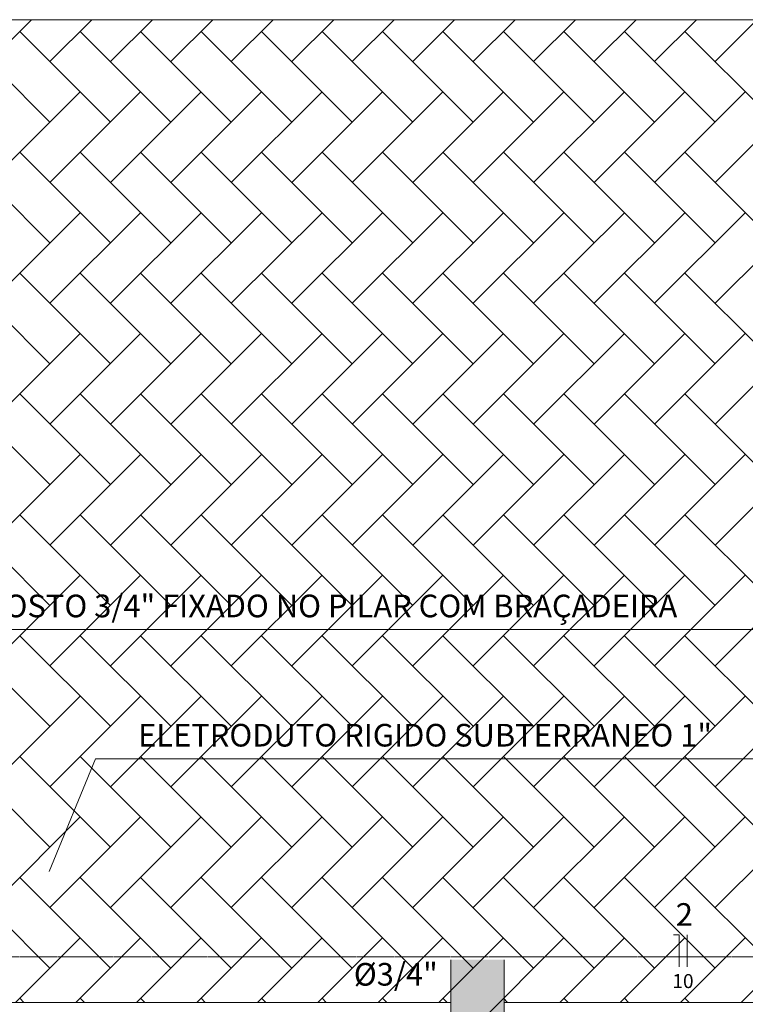
# Model space of a CAD drawing. Units: millimetres. Extents: x -37324 to 80009, y -277873 to -156154.
# Drawn here: x -7498 to -4104, y -191098 to -186489 of the extents above; entities that cross this region are included whole.
import ezdxf
from ezdxf.enums import TextEntityAlignment as Align

# ---------------------------------------------------------------- set-up
doc = ezdxf.new("R2010")
doc.units = ezdxf.units.MM
doc.header["$MEASUREMENT"] = 0
doc.linetypes.add('HIDDEN2', pattern=[4.7625, 3.175, -1.5875])
for name, color, linetype, lineweight in [('Layer1', 1, 'Continuous', 5), ('Layer3', 3, 'Continuous', 18), ('Layer4', 4, 'HIDDEN2', 9), ('Layer6', 6, 'Continuous', 9)]:
    doc.layers.add(name, color=color, linetype=linetype, lineweight=lineweight)
doc.styles.add('Arial', font='ARIAL.TTF', dxfattribs={"height": 0.2})

msp = doc.modelspace()

# ---------------------------------------------------------------- linework, layer by layer
at = {"layer": 'Layer1'}
for p, q in [((-9803, -189344.2), (-3757.9, -189344.2)), ((-7359.9, -190476.3), (-7143, -189949.1)), ((-7143, -189949.1), (-3774.6, -189949.1))]:
    msp.add_line(p, q, dxfattribs=at)
at = {"layer": 'Layer3'}
for p, q in [((8439, -186489.4), (-28327.5, -186489.4)), ((-7442.9, -186489.4), (-7639, -186685.6)), ((-7160.1, -186489.4), (-7356.2, -186685.6)), ((-6877.2, -186489.4), (-7073.3, -186685.6)), ((-6594.4, -186489.4), (-6790.5, -186685.6)), ((-6311.5, -186489.4), (-6507.7, -186685.6)), ((-6028.7, -186489.4), (-6224.8, -186685.6)), ((-5745.8, -186489.4), (-5942, -186685.6)), ((-5463, -186489.4), (-5659.1, -186685.6)), ((-5180.2, -186489.4), (-5376.3, -186685.6)), ((-4897.3, -186489.4), (-5093.5, -186685.6)), ((-4614.5, -186489.4), (-4810.6, -186685.6)), ((-4331.6, -186489.4), (-4527.8, -186685.6)), ((-4048.8, -186489.4), (-4244.9, -186685.6)), ((-7073.3, -186968.4), (-7497.6, -186544.1)), ((-6790.5, -186968.4), (-7214.8, -186544.1)), ((-6507.7, -186968.4), (-6931.9, -186544.1)), ((-6224.8, -186968.4), (-6649.1, -186544.1)), ((-5942, -186968.4), (-6366.2, -186544.1)), ((-5659.1, -186968.4), (-6083.4, -186544.1)), ((-5376.3, -186968.4), (-5800.6, -186544.1)), ((-5093.5, -186968.4), (-5517.7, -186544.1)), ((-4810.6, -186968.4), (-5234.9, -186544.1)), ((-4527.8, -186968.4), (-4952, -186544.1)), ((-4244.9, -186968.4), (-4669.2, -186544.1)), ((-3962.1, -186968.4), (-4386.3, -186544.1)), ((-7356.2, -186968.4), (-7658.5, -186666.1)), ((-7214.8, -186827), (-7639, -187251.2)), ((-6931.9, -186827), (-7356.2, -187251.2)), ((-6649.1, -186827), (-7073.3, -187251.2)), ((-6366.2, -186827), (-6790.5, -187251.2)), ((-6083.4, -186827), (-6507.7, -187251.2)), ((-5800.6, -186827), (-6224.8, -187251.2)), ((-5517.7, -186827), (-5942, -187251.2)), ((-5234.9, -186827), (-5659.1, -187251.2)), ((-4952, -186827), (-5376.3, -187251.2)), ((-4669.2, -186827), (-5093.5, -187251.2)), ((-4386.3, -186827), (-4810.6, -187251.2)), ((-4103.5, -186827), (-4527.8, -187251.2)), ((-3820.7, -186827), (-4244.9, -187251.2)), ((-7073.3, -187534.1), (-7497.6, -187109.8)), ((-6790.5, -187534.1), (-7214.8, -187109.8)), ((-6507.7, -187534.1), (-6931.9, -187109.8)), ((-6224.8, -187534.1), (-6649.1, -187109.8)), ((-5942, -187534.1), (-6366.2, -187109.8)), ((-5659.1, -187534.1), (-6083.4, -187109.8)), ((-5376.3, -187534.1), (-5800.6, -187109.8)), ((-5093.5, -187534.1), (-5517.7, -187109.8)), ((-4810.6, -187534.1), (-5234.9, -187109.8)), ((-4527.8, -187534.1), (-4952, -187109.8)), ((-4244.9, -187534.1), (-4669.2, -187109.8)), ((-3962.1, -187534.1), (-4386.3, -187109.8)), ((-7356.2, -187534.1), (-7658.5, -187231.7)), ((-7214.8, -187392.7), (-7639, -187816.9)), ((-6931.9, -187392.7), (-7356.2, -187816.9)), ((-6649.1, -187392.7), (-7073.3, -187816.9)), ((-6366.2, -187392.7), (-6790.5, -187816.9)), ((-6083.4, -187392.7), (-6507.7, -187816.9)), ((-5800.6, -187392.7), (-6224.8, -187816.9)), ((-5517.7, -187392.7), (-5942, -187816.9)), ((-5234.9, -187392.7), (-5659.1, -187816.9)), ((-4952, -187392.7), (-5376.3, -187816.9)), ((-4669.2, -187392.7), (-5093.5, -187816.9)), ((-4386.3, -187392.7), (-4810.6, -187816.9)), ((-4103.5, -187392.7), (-4527.8, -187816.9)), ((-3820.7, -187392.7), (-4244.9, -187816.9)), ((-7073.3, -188099.8), (-7497.6, -187675.5)), ((-6790.5, -188099.8), (-7214.8, -187675.5)), ((-6507.7, -188099.8), (-6931.9, -187675.5)), ((-6224.8, -188099.8), (-6649.1, -187675.5)), ((-5942, -188099.8), (-6366.2, -187675.5)), ((-5659.1, -188099.8), (-6083.4, -187675.5)), ((-5376.3, -188099.8), (-5800.6, -187675.5)), ((-5093.5, -188099.8), (-5517.7, -187675.5)), ((-4810.6, -188099.8), (-5234.9, -187675.5)), ((-4527.8, -188099.8), (-4952, -187675.5)), ((-4244.9, -188099.8), (-4669.2, -187675.5)), ((-3962.1, -188099.8), (-4386.3, -187675.5)), ((-7356.2, -188099.8), (-7658.5, -187797.4)), ((-7214.8, -187958.3), (-7639, -188382.6)), ((-6931.9, -187958.3), (-7356.2, -188382.6)), ((-6649.1, -187958.3), (-7073.3, -188382.6)), ((-6366.2, -187958.3), (-6790.5, -188382.6)), ((-6083.4, -187958.3), (-6507.7, -188382.6)), ((-5800.6, -187958.3), (-6224.8, -188382.6)), ((-5517.7, -187958.3), (-5942, -188382.6)), ((-5234.9, -187958.3), (-5659.1, -188382.6)), ((-4952, -187958.3), (-5376.3, -188382.6)), ((-4669.2, -187958.3), (-5093.5, -188382.6)), ((-4386.3, -187958.3), (-4810.6, -188382.6)), ((-4103.5, -187958.3), (-4527.8, -188382.6)), ((-3820.7, -187958.3), (-4244.9, -188382.6)), ((-7073.3, -188665.5), (-7497.6, -188241.2)), ((-6790.5, -188665.5), (-7214.8, -188241.2)), ((-6507.7, -188665.5), (-6931.9, -188241.2)), ((-6224.8, -188665.5), (-6649.1, -188241.2)), ((-5942, -188665.5), (-6366.2, -188241.2)), ((-5659.1, -188665.5), (-6083.4, -188241.2)), ((-5376.3, -188665.5), (-5800.6, -188241.2)), ((-5093.5, -188665.5), (-5517.7, -188241.2)), ((-4810.6, -188665.5), (-5234.9, -188241.2)), ((-4527.8, -188665.5), (-4952, -188241.2)), ((-4244.9, -188665.5), (-4669.2, -188241.2)), ((-3962.1, -188665.5), (-4386.3, -188241.2)), ((-7356.2, -188665.5), (-7658.5, -188363.1)), ((-7214.8, -188524), (-7639, -188948.3)), ((-6931.9, -188524), (-7356.2, -188948.3)), ((-6649.1, -188524), (-7073.3, -188948.3)), ((-6366.2, -188524), (-6790.5, -188948.3)), ((-6083.4, -188524), (-6507.7, -188948.3)), ((-5800.6, -188524), (-6224.8, -188948.3)), ((-5517.7, -188524), (-5942, -188948.3)), ((-5234.9, -188524), (-5659.1, -188948.3)), ((-4952, -188524), (-5376.3, -188948.3)), ((-4669.2, -188524), (-5093.5, -188948.3)), ((-4386.3, -188524), (-4810.6, -188948.3)), ((-4103.5, -188524), (-4527.8, -188948.3)), ((-3820.7, -188524), (-4244.9, -188948.3)), ((-7073.3, -189231.1), (-7497.6, -188806.9)), ((-6790.5, -189231.1), (-7214.8, -188806.9)), ((-6507.7, -189231.1), (-6931.9, -188806.9)), ((-6224.8, -189231.1), (-6649.1, -188806.9)), ((-5942, -189231.1), (-6366.2, -188806.9)), ((-5659.1, -189231.1), (-6083.4, -188806.9)), ((-5376.3, -189231.1), (-5800.6, -188806.9)), ((-5093.5, -189231.1), (-5517.7, -188806.9)), ((-4810.6, -189231.1), (-5234.9, -188806.9)), ((-4527.8, -189231.1), (-4952, -188806.9)), ((-4244.9, -189231.1), (-4669.2, -188806.9)), ((-3962.1, -189231.1), (-4386.3, -188806.9)), ((-7356.2, -189231.1), (-7658.5, -188928.8)), ((-7214.8, -189089.7), (-7639, -189514)), ((-6931.9, -189089.7), (-7356.2, -189514)), ((-6649.1, -189089.7), (-7073.3, -189514)), ((-6366.2, -189089.7), (-6790.5, -189514)), ((-6083.4, -189089.7), (-6507.7, -189514)), ((-5800.6, -189089.7), (-6224.8, -189514)), ((-5517.7, -189089.7), (-5942, -189514)), ((-5234.9, -189089.7), (-5659.1, -189514)), ((-4952, -189089.7), (-5376.3, -189514)), ((-4669.2, -189089.7), (-5093.5, -189514)), ((-4386.3, -189089.7), (-4810.6, -189514)), ((-4103.5, -189089.7), (-4527.8, -189514)), ((-3820.7, -189089.7), (-4244.9, -189514)), ((-7073.3, -189796.8), (-7497.6, -189372.6)), ((-6790.5, -189796.8), (-7214.8, -189372.6)), ((-6507.7, -189796.8), (-6931.9, -189372.6)), ((-6224.8, -189796.8), (-6649.1, -189372.6)), ((-5942, -189796.8), (-6366.2, -189372.6)), ((-5659.1, -189796.8), (-6083.4, -189372.6)), ((-5376.3, -189796.8), (-5800.6, -189372.6)), ((-5093.5, -189796.8), (-5517.7, -189372.6)), ((-4810.6, -189796.8), (-5234.9, -189372.6)), ((-4527.8, -189796.8), (-4952, -189372.6)), ((-4244.9, -189796.8), (-4669.2, -189372.6)), ((-3962.1, -189796.8), (-4386.3, -189372.6)), ((-7356.2, -189796.8), (-7658.5, -189494.5)), ((-7214.8, -189655.4), (-7639, -190079.7)), ((-6931.9, -189655.4), (-7356.2, -190079.7)), ((-6649.1, -189655.4), (-7073.3, -190079.7)), ((-6366.2, -189655.4), (-6790.5, -190079.7)), ((-6083.4, -189655.4), (-6507.7, -190079.7)), ((-5800.6, -189655.4), (-6224.8, -190079.7)), ((-5517.7, -189655.4), (-5942, -190079.7)), ((-5234.9, -189655.4), (-5659.1, -190079.7)), ((-4952, -189655.4), (-5376.3, -190079.7)), ((-4669.2, -189655.4), (-5093.5, -190079.7)), ((-4386.3, -189655.4), (-4810.6, -190079.7)), ((-4103.5, -189655.4), (-4527.8, -190079.7)), ((-3820.7, -189655.4), (-4244.9, -190079.7)), ((-7073.3, -190362.5), (-7497.6, -189938.2)), ((-6790.5, -190362.5), (-7214.8, -189938.2)), ((-6507.7, -190362.5), (-6931.9, -189938.2)), ((-6224.8, -190362.5), (-6649.1, -189938.2)), ((-5942, -190362.5), (-6366.2, -189938.2)), ((-5659.1, -190362.5), (-6083.4, -189938.2)), ((-5376.3, -190362.5), (-5800.6, -189938.2)), ((-5093.5, -190362.5), (-5517.7, -189938.2)), ((-4810.6, -190362.5), (-5234.9, -189938.2)), ((-4527.8, -190362.5), (-4952, -189938.2)), ((-4244.9, -190362.5), (-4669.2, -189938.2)), ((-3962.1, -190362.5), (-4386.3, -189938.2)), ((-7356.2, -190362.5), (-7658.5, -190060.2)), ((-7214.8, -190221.1), (-7639, -190645.4)), ((-6931.9, -190221.1), (-7356.2, -190645.4)), ((-6649.1, -190221.1), (-7073.3, -190645.4)), ((-6366.2, -190221.1), (-6790.5, -190645.4)), ((-6083.4, -190221.1), (-6507.7, -190645.4)), ((-5800.6, -190221.1), (-6224.8, -190645.4)), ((-5517.7, -190221.1), (-5942, -190645.4)), ((-5234.9, -190221.1), (-5659.1, -190645.4)), ((-4952, -190221.1), (-5376.3, -190645.4)), ((-4669.2, -190221.1), (-5093.5, -190645.4)), ((-4386.3, -190221.1), (-4810.6, -190645.4)), ((-4103.5, -190221.1), (-4527.8, -190645.4)), ((-3820.7, -190221.1), (-4244.9, -190645.4)), ((-7073.3, -190928.2), (-7497.6, -190503.9)), ((-6790.5, -190928.2), (-7214.8, -190503.9)), ((-6507.7, -190928.2), (-6931.9, -190503.9)), ((-6224.8, -190928.2), (-6649.1, -190503.9)), ((-5942, -190928.2), (-6366.2, -190503.9)), ((-5659.1, -190928.2), (-6083.4, -190503.9)), ((-5376.3, -190928.2), (-5800.6, -190503.9)), ((-5093.5, -190928.2), (-5517.7, -190503.9)), ((-4810.6, -190928.2), (-5234.9, -190503.9)), ((-4527.8, -190928.2), (-4952, -190503.9)), ((-4244.9, -190928.2), (-4669.2, -190503.9)), ((-3962.1, -190928.2), (-4386.3, -190503.9)), ((-7356.2, -190928.2), (-7658.5, -190625.9)), ((-7214.8, -190786.8), (-7517.4, -191089.4)), ((-6931.9, -190786.8), (-7234.6, -191089.4)), ((-6649.1, -190786.8), (-6951.7, -191089.4)), ((-6366.2, -190786.8), (-6668.9, -191089.4)), ((-6083.4, -190786.8), (-6386, -191089.4)), ((-5800.6, -190786.8), (-6103.2, -191089.4)), ((-5517.7, -190786.8), (-5820.4, -191089.4)), ((-5234.9, -190786.8), (-5537.5, -191089.4)), ((-4952, -190786.8), (-5376.3, -191211)), ((-4669.2, -190786.8), (-4971.8, -191089.4)), ((-4386.3, -190786.8), (-4689, -191089.4)), ((-4103.5, -190786.8), (-4406.1, -191089.4)), ((-3820.7, -190786.8), (-4123.3, -191089.4)), ((-5481, -190889.4), (-5481, -191289.4)), ((-5231, -190889.4), (-5231, -191289.4)), ((-5481, -191089.4), (-9861, -191089.4)), ((-5481, -191089.4), (-9836, -191089.4)), ((-7477.8, -191089.4), (-7497.6, -191069.6)), ((-7195, -191089.4), (-7214.8, -191069.6)), ((-6912.1, -191089.4), (-6931.9, -191069.6)), ((-6629.3, -191089.4), (-6649.1, -191069.6)), ((-6346.4, -191089.4), (-6366.2, -191069.6)), ((-6063.6, -191089.4), (-6083.4, -191069.6)), ((-5780.8, -191089.4), (-5800.6, -191069.6)), ((-5497.9, -191089.4), (-5517.7, -191069.6)), ((-5215.1, -191089.4), (-5234.9, -191069.6)), ((-851, -191089.4), (-5231, -191089.4)), ((-4932.2, -191089.4), (-4952, -191069.6)), ((-4649.4, -191089.4), (-4669.2, -191069.6)), ((-4366.5, -191089.4), (-4386.3, -191069.6))]:
    msp.add_line(p, q, dxfattribs=at)
for points in [[(-5231, -191289.4), (-5231, -190889.4), (-5481, -191289.4)], [(-5481, -191289.4), (-5231, -190889.4), (-5481, -190889.4)]]:
    msp.add_solid(points, dxfattribs=at)
at = {"layer": 'Layer4'}
msp.add_line((-730.3, -190874.9, -268), (-29284.5, -190874.9, -268), dxfattribs=at)
at = {"layer": 'Layer6'}
for p, q in [((-4438.6, -190772.3, -240.4), (-4413.6, -190772.3, -240.4)), ((-4413.6, -190922.3, -240.4), (-4413.6, -190772.3, -240.4)), ((-4376.1, -190922.3, -240.4), (-4376.1, -190772.3, -240.4))]:
    msp.add_line(p, q, dxfattribs=at)

# ---------------------------------------------------------------- texts
at = {"layer": 'Layer6', "style": 'Arial'}
for s, p in [('ELETRODUTO RIGIDO SOBREPOSTO 3/4" FIXADO NO PILAR COM BRAÇADEIRA', (-9603.8, -189319.5)), ('ELETRODUTO RIGIDO SUBTERRANEO 1" ', (-6943.8, -189924.4))]:
    msp.add_text(s, height=105.9, dxfattribs=at).set_placement(p, align=Align.BOTTOM_LEFT)
for s, height, p in [('2', 105.9, (-4388.5, -190763.5, -240.4)), ('%%c3/4"', 105.9, (-5738.5, -191043.5, -240.4)), ('10', 65.66, (-4395, -191042.5, -240.4))]:
    msp.add_text(s, height=height, dxfattribs=at).set_placement(p, align=Align.BOTTOM_CENTER)

doc.saveas('drawing.dxf')
